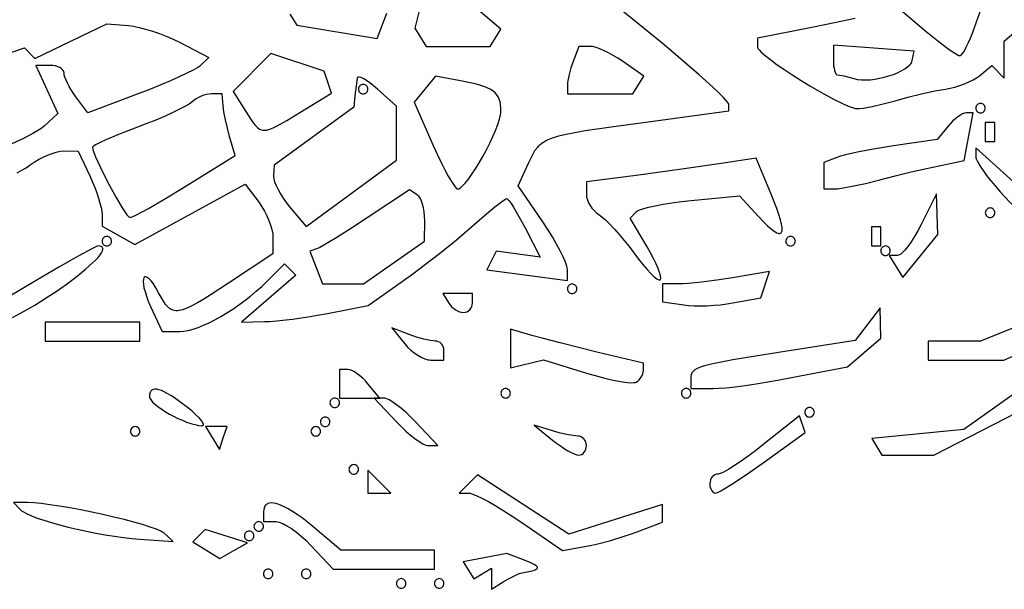
# Model space of a CAD drawing. Units: millimetres. Extents: x 1.8 to 8.2, y 0.8 to 11.2.
# Drawn here: x 4 to 6.1, y 0.8 to 2 of the extents above; entities that cross this region are included whole.
import ezdxf

# ---------------------------------------------------------------- set-up
doc = ezdxf.new("R2010")
doc.units = ezdxf.units.MM
doc.header["$MEASUREMENT"] = 0

msp = doc.modelspace()

# ---------------------------------------------------------------- linework, layer by layer
at = {"flags": 128}
for points in [[(4.37034, 1.307507), (4.378632, 1.308065), (4.38782, 1.3097), (4.397798, 1.312351), (4.408462, 1.315958), (4.419705, 1.320459), (4.431423, 1.325795), (4.443511, 1.331905), (4.455863, 1.338729), (4.468375, 1.346206), (4.480941, 1.354276), (4.493456, 1.362878), (4.505815, 1.371951), (4.517913, 1.381436), (4.529644, 1.391272), (4.540904, 1.401397), (4.551587, 1.411753), (4.588224, 1.448711), (4.612236, 1.424698), (4.498892, 1.327305), (4.546517, 1.328167), (4.557803, 1.328673), (4.571653, 1.329787), (4.604888, 1.333561), (4.641896, 1.338926), (4.660462, 1.342029), (4.67835, 1.345319), (4.762559, 1.361609), (4.836734, 1.413748), (4.853002, 1.425433), (4.870824, 1.438679), (4.908809, 1.468018), (4.946057, 1.498106), (4.962957, 1.512287), (4.977935, 1.525282), (5.00449, 1.548345), (5.027243, 1.567231), (5.043776, 1.579992), (5.048954, 1.583466), (5.051669, 1.584678), (5.052516, 1.584362), (5.05366, 1.583434), (5.056762, 1.579866), (5.060818, 1.574226), (5.065671, 1.566764), (5.077139, 1.547373), (5.089914, 1.523693), (5.12145, 1.462708), (5.029697, 1.474732), (5.009899, 1.436194), (5.178182, 1.413734), (5.178182, 1.437049), (5.177916, 1.439816), (5.177138, 1.443272), (5.174145, 1.452051), (5.169414, 1.462982), (5.163154, 1.47566), (5.155576, 1.489681), (5.146888, 1.504639), (5.137301, 1.52013), (5.127025, 1.535748), (5.075869, 1.611132), (5.097157, 1.657855), (5.101743, 1.667786), (5.10611, 1.676531), (5.110608, 1.684213), (5.115591, 1.690956), (5.118375, 1.694015), (5.121412, 1.696885), (5.124746, 1.699582), (5.128422, 1.702122), (5.132483, 1.704521), (5.136974, 1.706793), (5.147421, 1.71102), (5.160116, 1.714928), (5.17541, 1.71864), (5.193657, 1.722282), (5.215208, 1.725976), (5.269637, 1.734017), (5.341515, 1.743756), (5.514747, 1.76695), (5.514747, 1.780463), (5.514024, 1.78243), (5.511903, 1.785501), (5.503751, 1.794693), (5.490864, 1.807516), (5.473813, 1.823448), (5.453169, 1.841966), (5.429504, 1.862549), (5.40339, 1.884674), (5.375398, 1.907818), (5.236049, 2.021659)], [(6.046716, 1.998954), (6.026269, 1.940301), (6.021957, 1.928519), (6.017537, 1.917527), (6.013135, 1.907566), (6.008875, 1.898877), (6.004884, 1.8917), (6.001286, 1.886276), (5.998206, 1.882845), (5.996899, 1.881952), (5.995769, 1.881648), (5.994436, 1.881908), (5.992533, 1.882671), (5.987166, 1.885602), (5.97995, 1.890237), (5.971173, 1.896369), (5.950076, 1.912303), (5.926158, 1.931761), (5.866602, 1.981875)], [(4.599394, 1.968214), (4.61394, 1.945891), (4.7819, 1.917818), (4.801859, 1.970314)], [(4.872854, 1.989626), (4.860203, 1.939221), (4.883549, 1.901446), (5.017461, 1.901446), (5.039702, 1.937432), (4.978736, 1.988732)], [(5.777893, 1.959627), (5.734736, 1.950485), (5.687979, 1.941001), (5.574141, 1.918436), (5.574141, 1.900877), (5.574643, 1.898862), (5.576111, 1.896357), (5.578487, 1.893398), (5.581712, 1.890022), (5.590482, 1.882159), (5.601956, 1.873057), (5.615672, 1.863002), (5.631166, 1.852282), (5.647976, 1.841185), (5.665638, 1.829999), (5.683688, 1.81901), (5.701665, 1.808508), (5.719103, 1.798778), (5.735541, 1.79011), (5.750515, 1.78279), (5.763561, 1.777107), (5.774217, 1.773347), (5.778504, 1.772279), (5.782019, 1.771799), (5.787209, 1.771936), (5.794393, 1.772758), (5.813449, 1.776186), (5.836587, 1.78154), (5.861211, 1.788282), (5.887862, 1.795627), (5.916521, 1.802627), (5.943746, 1.808489), (5.966096, 1.812421), (5.975757, 1.814172), (5.985781, 1.816644), (5.995876, 1.819723), (6.005751, 1.823296), (6.015113, 1.827249), (6.023672, 1.831466), (6.031135, 1.835835), (6.03721, 1.84024), (6.062834, 1.861506), (6.088888, 1.835452), (6.088888, 1.912444), (6.126367, 1.944535)], [(3.939148, 1.861278), (4.046375, 1.89817), (4.06808, 1.876464), (4.217981, 1.948289), (4.263186, 1.944833), (4.273512, 1.943494), (4.285552, 1.941001), (4.298871, 1.937496), (4.313034, 1.933124), (4.327603, 1.928027), (4.342145, 1.92235), (4.356222, 1.916235), (4.3694, 1.909827), (4.430409, 1.878278), (4.413286, 1.86167), (4.410976, 1.859765), (4.407623, 1.857493), (4.398045, 1.851971), (4.385067, 1.845342), (4.369206, 1.837841), (4.35098, 1.829707), (4.330904, 1.821176), (4.309496, 1.812486), (4.287273, 1.803873), (4.178385, 1.762683), (4.153637, 1.796253), (4.148666, 1.803323), (4.144028, 1.810551), (4.139826, 1.817732), (4.136159, 1.824665), (4.133131, 1.831145), (4.130843, 1.836969), (4.129395, 1.841934), (4.12889, 1.845836), (4.128292, 1.849053), (4.12658, 1.852054), (4.123873, 1.854773), (4.120291, 1.857146), (4.115954, 1.859105), (4.110983, 1.860586), (4.105498, 1.861523), (4.099617, 1.86185), (4.070345, 1.86185), (4.116114, 1.761397), (4.087856, 1.735361), (4.084135, 1.732376), (4.078866, 1.728822), (4.064077, 1.720191), (4.044269, 1.709838), (4.020223, 1.698134)], [(5.292895, 1.870394), (5.283517, 1.876632), (5.273853, 1.882451), (5.264182, 1.887724), (5.254778, 1.892324), (5.245921, 1.896124), (5.237885, 1.898996), (5.230949, 1.900812), (5.22539, 1.901446), (5.202216, 1.901446), (5.190199, 1.87013), (5.185533, 1.856536), (5.181712, 1.842672), (5.17913, 1.830164), (5.178427, 1.824926), (5.178182, 1.820635), (5.178182, 1.802456), (5.314431, 1.802456), (5.337228, 1.839343), (5.292895, 1.870394)], [(5.897026, 1.871749), (5.900807, 1.891547), (5.732524, 1.903722), (5.732524, 1.872887), (5.732693, 1.866693), (5.733178, 1.860914), (5.733944, 1.855678), (5.734957, 1.85111), (5.736183, 1.847337), (5.737589, 1.844485), (5.739141, 1.842681), (5.739961, 1.842212), (5.740804, 1.842052), (5.7461, 1.841429), (5.754397, 1.839734), (5.76456, 1.837225), (5.775451, 1.834161), (5.78284, 1.832503), (5.79107, 1.831631), (5.799967, 1.831491), (5.809356, 1.832028), (5.819064, 1.83319), (5.828915, 1.834922), (5.838736, 1.83717), (5.848353, 1.83988), (5.857592, 1.842999), (5.866277, 1.846473), (5.874235, 1.850248), (5.881293, 1.854269), (5.887275, 1.858484), (5.892007, 1.862838), (5.89385, 1.865051), (5.895315, 1.867278), (5.896381, 1.869513), (5.897026, 1.871749)], [(4.678498, 1.826558), (4.670859, 1.849476), (4.56032, 1.886322), (4.481664, 1.807666), (4.508019, 1.765465), (4.518744, 1.748569), (4.523362, 1.741924), (4.52771, 1.736478), (4.531955, 1.732227), (4.536269, 1.729169), (4.538504, 1.728086), (4.540819, 1.7273), (4.543235, 1.72681), (4.545775, 1.726617), (4.551306, 1.727119), (4.557581, 1.728801), (4.564771, 1.731661), (4.573042, 1.735696), (4.593511, 1.747279), (4.620342, 1.763526), (4.686137, 1.80364), (4.678498, 1.826558)], [(4.821818, 1.720388), (4.821818, 1.776521), (4.782222, 1.812355), (4.774218, 1.819288), (4.766653, 1.825245), (4.7597, 1.830131), (4.753531, 1.833853), (4.748319, 1.836317), (4.744237, 1.837429), (4.742674, 1.837448), (4.741457, 1.837095), (4.740609, 1.836356), (4.740152, 1.835221), (4.737677, 1.819041), (4.735202, 1.79835), (4.732728, 1.774446), (4.566864, 1.653971), (4.565655, 1.631417), (4.565711, 1.628905), (4.566119, 1.626042), (4.567919, 1.619394), (4.570917, 1.611735), (4.574978, 1.603329), (4.579962, 1.594437), (4.585734, 1.585322), (4.592156, 1.576246), (4.599091, 1.567471), (4.633738, 1.526079), (4.821818, 1.664255), (4.821818, 1.720388)], [(5.039522, 1.766641), (5.039357, 1.77371), (5.038791, 1.780152), (5.037762, 1.786013), (5.036213, 1.791338), (5.034082, 1.796171), (5.031311, 1.800556), (5.027839, 1.804538), (5.023607, 1.808161), (5.018556, 1.811471), (5.012625, 1.814512), (5.005755, 1.817328), (4.997886, 1.819964), (4.988959, 1.822464), (4.978913, 1.824873), (4.955229, 1.829598), (4.903333, 1.839009), (4.85852, 1.785012), (4.89845, 1.694744), (4.906702, 1.676611), (4.914846, 1.659695), (4.922672, 1.644365), (4.929971, 1.630993), (4.936531, 1.619947), (4.942143, 1.611599), (4.946597, 1.606319), (4.948324, 1.604945), (4.949683, 1.604476), (4.951649, 1.604842), (4.95389, 1.605911), (4.956386, 1.607644), (4.959114, 1.610001), (4.965177, 1.616426), (4.9719, 1.624866), (4.979107, 1.635001), (4.98662, 1.646509), (4.994262, 1.65907), (5.001854, 1.672364), (5.00922, 1.68607), (5.016181, 1.699868), (5.022561, 1.713438), (5.028182, 1.726459), (5.032866, 1.73861), (5.036436, 1.749571), (5.038713, 1.759021), (5.039312, 1.76308), (5.039522, 1.766641)], [(4.752526, 1.802456), (4.754514, 1.802658), (4.756369, 1.803237), (4.75805, 1.804152), (4.759517, 1.805364), (4.760728, 1.80683), (4.761643, 1.808511), (4.762222, 1.810366), (4.762424, 1.812355), (4.762222, 1.814343), (4.761643, 1.816198), (4.760728, 1.81788), (4.759517, 1.819346), (4.75805, 1.820557), (4.756369, 1.821473), (4.754514, 1.822052), (4.752526, 1.822254), (4.750537, 1.822052), (4.748682, 1.821473), (4.747001, 1.820557), (4.745534, 1.819346), (4.744323, 1.81788), (4.743408, 1.816198), (4.742829, 1.814343), (4.742627, 1.812355), (4.742829, 1.810366), (4.743408, 1.808511), (4.744323, 1.80683), (4.745534, 1.805364), (4.747001, 1.804152), (4.748682, 1.803237), (4.750537, 1.802658), (4.752526, 1.802456)], [(4.474142, 1.713365), (4.469508, 1.730692), (4.465433, 1.748599), (4.462358, 1.764975), (4.460721, 1.777708), (4.458856, 1.802456), (4.436418, 1.802456), (4.431527, 1.802105), (4.426222, 1.801099), (4.420672, 1.799509), (4.415047, 1.797405), (4.409515, 1.794858), (4.404246, 1.791938), (4.399408, 1.788715), (4.395172, 1.785261), (4.389475, 1.781093), (4.380449, 1.775824), (4.368558, 1.769668), (4.354265, 1.762839), (4.338032, 1.755552), (4.320322, 1.748019), (4.301599, 1.740456), (4.282324, 1.733077), (4.24581, 1.718975), (4.215908, 1.706445), (4.204401, 1.701195), (4.195704, 1.696848), (4.190203, 1.693576), (4.188772, 1.692397), (4.188284, 1.691549), (4.189053, 1.686895), (4.191237, 1.680013), (4.194651, 1.671252), (4.199107, 1.660961), (4.210406, 1.637182), (4.223648, 1.611469), (4.237345, 1.586611), (4.250012, 1.5654), (4.255494, 1.557034), (4.260162, 1.550627), (4.263828, 1.546527), (4.265227, 1.545451), (4.266307, 1.545082), (4.267997, 1.545416), (4.270699, 1.546396), (4.278902, 1.55016), (4.290443, 1.55611), (4.304848, 1.563983), (4.340359, 1.584442), (4.38165, 1.609426), (4.485697, 1.673769), (4.474142, 1.713365)], [(6.039393, 1.76286), (6.041381, 1.763062), (6.043236, 1.763641), (6.044918, 1.764557), (6.046384, 1.765768), (6.047595, 1.767234), (6.048511, 1.768915), (6.04909, 1.77077), (6.049292, 1.772759), (6.04909, 1.774747), (6.048511, 1.776603), (6.047595, 1.778284), (6.046384, 1.77975), (6.044918, 1.780961), (6.043236, 1.781877), (6.041381, 1.782456), (6.039393, 1.782658), (6.037404, 1.782456), (6.035549, 1.781877), (6.033868, 1.780961), (6.032402, 1.77975), (6.03119, 1.778284), (6.030275, 1.776603), (6.029696, 1.774747), (6.029494, 1.772759), (6.029696, 1.77077), (6.030275, 1.768915), (6.03119, 1.767234), (6.032402, 1.765768), (6.033868, 1.764557), (6.035549, 1.763641), (6.037404, 1.763062), (6.039393, 1.76286)], [(5.735177, 1.604476), (5.741148, 1.604862), (5.749543, 1.605967), (5.772062, 1.610028), (5.799649, 1.616036), (5.829217, 1.623374), (5.861125, 1.631547), (5.895081, 1.639831), (5.927026, 1.647257), (5.952903, 1.652859), (6.004999, 1.663446), (6.024003, 1.76286), (6.009375, 1.76286), (6.00597, 1.762298), (6.001891, 1.760687), (5.997293, 1.758139), (5.992328, 1.754769), (5.987152, 1.750688), (5.981917, 1.74601), (5.976777, 1.740848), (5.971886, 1.735315), (5.949026, 1.707771), (5.858042, 1.694127), (5.820571, 1.688007), (5.785805, 1.681429), (5.757619, 1.675183), (5.747206, 1.672431), (5.739892, 1.670058), (5.712727, 1.659634), (5.712727, 1.604476), (5.735177, 1.604476)], [(6.049292, 1.703466), (6.06909, 1.703466), (6.06909, 1.743062), (6.049292, 1.743062), (6.049292, 1.703466)], [(4.03091, 1.63827), (4.040714, 1.643265), (4.049988, 1.648749), (4.058431, 1.654601), (4.066781, 1.660437), (4.075788, 1.665875), (4.085169, 1.670797), (4.094639, 1.675084), (4.103913, 1.678618), (4.112709, 1.68128), (4.12074, 1.682951), (4.127724, 1.683514), (4.158587, 1.683359), (4.183334, 1.630072), (4.188305, 1.618862), (4.192943, 1.607427), (4.197146, 1.596087), (4.200812, 1.585162), (4.20384, 1.574973), (4.206129, 1.565839), (4.207577, 1.558081), (4.208082, 1.552018), (4.208082, 1.527252), (4.276345, 1.48905), (4.506743, 1.614375), (4.535594, 1.575945), (4.541389, 1.567532), (4.546796, 1.558344), (4.551696, 1.548679), (4.55597, 1.538832), (4.5595, 1.5291), (4.562168, 1.519781), (4.563856, 1.511172), (4.564445, 1.503568), (4.564445, 1.469622), (4.47196, 1.408362), (4.435407, 1.384467), (4.420261, 1.374972), (4.406962, 1.367079), (4.395331, 1.360764), (4.385188, 1.356002), (4.376351, 1.352769), (4.372367, 1.351718), (4.368643, 1.35104), (4.365155, 1.350732), (4.361881, 1.35079), (4.358799, 1.351212), (4.355887, 1.351995), (4.353122, 1.353135), (4.350481, 1.35463), (4.347942, 1.356476), (4.345482, 1.35867), (4.34071, 1.364092), (4.335987, 1.370869), (4.33113, 1.378978), (4.325962, 1.388394), (4.320318, 1.398373), (4.315118, 1.40648), (4.310398, 1.412779), (4.306195, 1.417334), (4.302546, 1.420212), (4.30094, 1.421041), (4.299487, 1.421475), (4.298191, 1.421522), (4.297057, 1.421189), (4.296088, 1.420486), (4.29529, 1.419419), (4.294226, 1.416228), (4.293899, 1.411682), (4.294348, 1.405846), (4.295608, 1.398783), (4.297718, 1.390558), (4.300713, 1.381236), (4.304631, 1.370882), (4.309508, 1.35956), (4.333225, 1.307507), (4.37034, 1.307507)], [(6.10779, 1.618948), (6.029494, 1.689805), (6.029494, 1.671686), (6.029759, 1.669554), (6.030536, 1.666922), (6.033524, 1.660305), (6.038247, 1.652134), (6.044496, 1.64271), (6.052061, 1.632334), (6.060734, 1.621305), (6.070305, 1.609924), (6.080564, 1.59849), (6.131633, 1.543414)], [(5.371734, 1.415268), (5.372394, 1.416425), (5.372673, 1.418161), (5.372147, 1.423232), (5.370268, 1.430202), (5.367147, 1.43879), (5.362897, 1.448716), (5.357628, 1.459698), (5.351454, 1.471456), (5.344484, 1.483709), (5.30895, 1.543864), (5.322322, 1.557237), (5.324206, 1.558649), (5.327059, 1.56012), (5.335442, 1.563191), (5.347004, 1.566354), (5.361278, 1.569517), (5.377797, 1.572583), (5.396095, 1.575459), (5.415704, 1.57805), (5.436158, 1.580262), (5.536621, 1.589916), (5.57717, 1.546392), (5.58687, 1.536278), (5.595493, 1.527913), (5.603039, 1.521296), (5.609508, 1.516427), (5.614898, 1.513303), (5.617189, 1.512396), (5.619209, 1.511924), (5.62096, 1.511889), (5.622441, 1.512289), (5.623652, 1.513126), (5.624593, 1.514397), (5.625264, 1.516104), (5.625665, 1.518247), (5.625655, 1.523837), (5.624563, 1.531167), (5.622389, 1.540235), (5.619132, 1.55104), (5.614792, 1.563582), (5.609367, 1.577859), (5.602858, 1.59387), (5.571661, 1.668534), (5.498658, 1.657253), (5.416568, 1.645349), (5.321717, 1.632572), (5.217778, 1.619173), (5.217778, 1.59301), (5.218313, 1.587432), (5.219846, 1.581603), (5.22227, 1.575696), (5.225477, 1.569882), (5.22936, 1.564336), (5.233812, 1.559227), (5.238724, 1.55473), (5.243989, 1.551016), (5.250206, 1.546527), (5.257846, 1.53981), (5.266609, 1.531194), (5.276197, 1.521005), (5.286312, 1.509571), (5.296654, 1.497222), (5.306924, 1.484283), (5.316825, 1.471084), (5.32636, 1.458376), (5.335582, 1.446849), (5.344266, 1.436729), (5.352187, 1.428247), (5.35912, 1.421631), (5.364839, 1.41711), (5.367172, 1.415706), (5.369119, 1.414913), (5.370649, 1.414757), (5.371734, 1.415268)], [(4.88087, 1.538965), (4.880609, 1.547882), (4.879728, 1.556595), (4.878291, 1.564886), (4.876364, 1.572534), (4.874011, 1.579322), (4.871297, 1.58503), (4.868288, 1.589439), (4.866693, 1.591089), (4.865048, 1.592331), (4.848884, 1.602321), (4.761109, 1.544095), (4.725766, 1.521059), (4.694423, 1.501381), (4.670484, 1.487149), (4.662354, 1.482728), (4.657352, 1.480451), (4.641371, 1.475034), (4.667671, 1.406497), (4.753083, 1.406497), (4.880528, 1.495588), (4.88087, 1.538965)], [(5.913861, 1.46487), (5.950302, 1.509873), (5.94777, 1.594577), (5.915747, 1.530234), (5.90896, 1.517309), (5.901942, 1.505251), (5.894897, 1.494324), (5.888027, 1.484791), (5.881535, 1.476918), (5.875623, 1.470968), (5.872948, 1.468796), (5.870494, 1.467204), (5.868286, 1.466224), (5.86635, 1.465891), (5.848975, 1.465891), (5.87742, 1.419867), (5.913861, 1.46487)], [(6.059191, 1.545082), (6.061179, 1.545284), (6.063034, 1.545864), (6.064715, 1.546779), (6.066182, 1.54799), (6.067393, 1.549457), (6.068309, 1.551138), (6.068888, 1.552993), (6.06909, 1.554981), (6.068888, 1.55697), (6.068309, 1.558825), (6.067393, 1.560506), (6.066182, 1.561973), (6.064715, 1.563184), (6.063034, 1.564099), (6.061179, 1.564678), (6.059191, 1.56488), (6.057202, 1.564678), (6.055347, 1.564099), (6.053666, 1.563184), (6.0522, 1.561973), (6.050988, 1.560506), (6.050073, 1.558825), (6.049494, 1.55697), (6.049292, 1.554981), (6.049494, 1.552993), (6.050073, 1.551138), (6.050988, 1.549457), (6.0522, 1.54799), (6.053666, 1.546779), (6.055347, 1.545864), (6.057202, 1.545284), (6.059191, 1.545082)], [(5.811716, 1.485689), (5.831514, 1.485689), (5.831514, 1.525284), (5.811716, 1.525284), (5.811716, 1.485689)], [(4.217981, 1.485689), (4.219969, 1.485891), (4.221824, 1.48647), (4.223505, 1.487385), (4.224972, 1.488596), (4.226183, 1.490063), (4.227099, 1.491744), (4.227678, 1.493599), (4.22788, 1.495588), (4.227678, 1.497576), (4.227099, 1.499431), (4.226183, 1.501112), (4.224972, 1.502579), (4.223505, 1.50379), (4.221824, 1.504705), (4.219969, 1.505284), (4.217981, 1.505487), (4.215992, 1.505284), (4.214137, 1.504705), (4.212456, 1.50379), (4.210989, 1.502579), (4.209778, 1.501112), (4.208863, 1.499431), (4.208284, 1.497576), (4.208082, 1.495588), (4.208284, 1.493599), (4.208863, 1.491744), (4.209778, 1.490063), (4.210989, 1.488596), (4.212456, 1.487385), (4.214137, 1.48647), (4.215992, 1.485891), (4.217981, 1.485689)], [(5.643434, 1.485689), (5.645422, 1.485891), (5.647277, 1.48647), (5.648958, 1.487385), (5.650425, 1.488596), (5.651636, 1.490063), (5.652552, 1.491744), (5.653131, 1.493599), (5.653333, 1.495588), (5.653131, 1.497576), (5.652552, 1.499431), (5.651636, 1.501112), (5.650425, 1.502579), (5.648958, 1.50379), (5.647277, 1.504705), (5.645422, 1.505284), (5.643434, 1.505487), (5.641445, 1.505284), (5.63959, 1.504705), (5.637909, 1.50379), (5.636443, 1.502579), (5.635231, 1.501112), (5.634316, 1.499431), (5.633737, 1.497576), (5.633535, 1.495588), (5.633737, 1.493599), (5.634316, 1.491744), (5.635231, 1.490063), (5.636443, 1.488596), (5.637909, 1.487385), (5.63959, 1.48647), (5.641445, 1.485891), (5.643434, 1.485689)], [(4.021478, 1.33655), (4.044685, 1.348975), (4.068328, 1.362714), (4.091858, 1.377364), (4.114722, 1.392525), (4.13637, 1.407795), (4.15625, 1.422772), (4.173811, 1.437055), (4.188501, 1.450242), (4.194598, 1.456299), (4.19977, 1.461932), (4.203949, 1.46709), (4.207066, 1.471723), (4.209051, 1.475781), (4.209837, 1.479214), (4.209758, 1.48068), (4.209354, 1.481971), (4.208615, 1.483081), (4.207533, 1.484003), (4.206099, 1.484731), (4.204305, 1.485259), (4.199602, 1.485689), (4.195437, 1.484223), (4.186795, 1.480021), (4.158194, 1.46459), (4.118033, 1.441751), (4.070547, 1.413862), (3.949972, 1.342036)], [(5.841413, 1.465891), (5.843402, 1.466093), (5.845257, 1.466672), (5.846938, 1.467587), (5.848404, 1.468798), (5.849616, 1.470265), (5.850531, 1.471946), (5.85111, 1.473801), (5.851312, 1.47579), (5.85111, 1.477778), (5.850531, 1.479633), (5.849616, 1.481314), (5.848404, 1.482781), (5.846938, 1.483992), (5.845257, 1.484907), (5.843402, 1.485487), (5.841413, 1.485689), (5.839425, 1.485487), (5.83757, 1.484907), (5.835889, 1.483992), (5.834422, 1.482781), (5.833211, 1.481314), (5.832295, 1.479633), (5.831716, 1.477778), (5.831514, 1.47579), (5.831716, 1.473801), (5.832295, 1.471946), (5.833211, 1.470265), (5.834422, 1.468798), (5.835889, 1.467587), (5.83757, 1.466672), (5.839425, 1.466093), (5.841413, 1.465891)], [(5.523166, 1.366947), (5.581079, 1.377818), (5.599253, 1.432338), (5.522353, 1.419635), (5.489761, 1.414686), (5.457866, 1.4106), (5.430328, 1.407802), (5.419337, 1.407018), (5.410808, 1.406715), (5.376161, 1.406497), (5.376161, 1.369655), (5.420707, 1.362866), (5.430837, 1.361724), (5.442573, 1.361088), (5.455493, 1.36094), (5.469179, 1.361265), (5.483209, 1.362044), (5.497164, 1.363262), (5.510623, 1.364902), (5.523166, 1.366947)], [(5.188081, 1.386699), (5.190069, 1.386901), (5.191924, 1.38748), (5.193605, 1.388395), (5.195072, 1.389607), (5.196283, 1.391073), (5.197198, 1.392754), (5.197778, 1.394609), (5.19798, 1.396598), (5.197778, 1.398586), (5.197198, 1.400441), (5.196283, 1.402122), (5.195072, 1.403589), (5.193605, 1.4048), (5.191924, 1.405716), (5.190069, 1.406295), (5.188081, 1.406497), (5.186092, 1.406295), (5.184237, 1.405716), (5.182556, 1.4048), (5.181089, 1.403589), (5.179878, 1.402122), (5.178963, 1.400441), (5.178384, 1.398586), (5.178182, 1.396598), (5.178384, 1.394609), (5.178963, 1.392754), (5.179878, 1.391073), (5.181089, 1.389607), (5.182556, 1.388395), (5.184237, 1.38748), (5.186092, 1.386901), (5.188081, 1.386699)], [(6.345961, 1.410826), (6.039393, 1.287496), (5.930504, 1.287709), (5.930504, 1.248113), (6.009131, 1.248113)], [(4.961572, 1.347103), (4.965315, 1.347507), (4.968806, 1.348665), (4.97197, 1.350496), (4.97473, 1.352918), (4.977009, 1.355851), (4.978732, 1.359214), (4.979822, 1.362924), (4.980202, 1.366901), (4.980202, 1.386699), (4.918471, 1.386699), (4.930707, 1.366901), (4.933545, 1.362924), (4.936928, 1.359214), (4.940729, 1.355851), (4.944821, 1.352918), (4.949078, 1.350496), (4.953374, 1.348665), (4.95758, 1.347507), (4.961572, 1.347103)], [(5.481748, 1.188719), (5.493418, 1.189182), (5.508927, 1.190509), (5.527605, 1.192607), (5.548782, 1.195382), (5.571788, 1.198742), (5.595953, 1.202594), (5.620607, 1.206845), (5.645081, 1.211401), (5.762221, 1.234084), (5.831514, 1.293846), (5.830255, 1.357002), (5.778342, 1.28865), (5.631696, 1.265914), (5.570176, 1.256262), (5.523037, 1.248443), (5.488373, 1.241904), (5.475125, 1.238943), (5.464281, 1.236096), (5.455605, 1.233293), (5.448858, 1.230466), (5.443801, 1.227546), (5.440198, 1.224464), (5.43781, 1.221151), (5.436398, 1.217539), (5.435726, 1.213557), (5.435555, 1.209138), (5.435555, 1.188719), (5.481748, 1.188719)], [(4.188284, 1.287709), (4.287273, 1.287709), (4.287273, 1.327305), (4.089294, 1.327305), (4.089294, 1.287709), (4.188284, 1.287709)], [(4.893535, 1.248113), (4.920808, 1.248113), (4.920808, 1.267911), (4.920437, 1.271888), (4.919374, 1.275598), (4.917693, 1.27896), (4.915468, 1.281893), (4.912775, 1.284316), (4.909688, 1.286147), (4.906281, 1.287305), (4.902629, 1.287709), (4.898238, 1.287987), (4.892709, 1.288783), (4.879138, 1.291706), (4.863701, 1.296032), (4.848185, 1.301315), (4.811919, 1.31492), (4.839091, 1.281517), (4.845106, 1.274807), (4.851793, 1.268547), (4.85893, 1.262874), (4.866292, 1.257925), (4.873657, 1.253838), (4.880802, 1.250749), (4.887502, 1.248795), (4.890616, 1.248286), (4.893535, 1.248113)], [(5.321717, 1.202166), (5.3247, 1.204222), (5.327482, 1.206741), (5.330004, 1.209625), (5.332204, 1.212776), (5.33402, 1.216095), (5.335394, 1.219484), (5.336262, 1.222847), (5.336565, 1.226083), (5.336565, 1.241313), (5.242525, 1.264037), (5.163024, 1.283812), (5.128656, 1.292727), (5.103939, 1.299444), (5.059394, 1.312125), (5.059394, 1.232022), (5.128687, 1.248515), (5.217778, 1.220997), (5.235977, 1.215646), (5.253541, 1.210997), (5.270044, 1.207127), (5.28506, 1.204114), (5.298161, 1.202034), (5.308922, 1.200964), (5.316916, 1.200983), (5.319742, 1.201424), (5.321717, 1.202166)], [(6.009131, 1.248113), (6.087759, 1.248113), (6.202161, 1.298591)], [(4.745051, 1.168921), (4.787071, 1.168921), (4.762424, 1.198618), (4.757119, 1.204584), (4.751484, 1.210149), (4.745692, 1.215192), (4.739915, 1.219592), (4.734325, 1.223225), (4.729095, 1.225972), (4.724397, 1.227709), (4.720404, 1.228315), (4.703031, 1.228315), (4.703031, 1.168921), (4.745051, 1.168921)], [(5.887882, 1.050133), (5.941912, 1.050133), (6.116606, 1.139224), (6.133989, 1.195335), (6.004637, 1.103229), (5.812449, 1.084762), (5.833851, 1.050133), (5.887882, 1.050133)], [(4.41596, 1.111307), (4.41772, 1.111417), (4.418927, 1.111917), (4.419596, 1.112789), (4.419742, 1.114013), (4.419381, 1.11557), (4.418527, 1.117441), (4.415403, 1.122045), (4.410494, 1.12767), (4.403919, 1.134162), (4.395802, 1.141364), (4.386263, 1.149123), (4.367486, 1.163215), (4.359071, 1.16905), (4.351299, 1.17408), (4.344168, 1.178305), (4.337675, 1.181726), (4.331815, 1.184345), (4.326587, 1.186162), (4.321986, 1.187178), (4.318009, 1.187394), (4.314653, 1.186811), (4.311915, 1.185431), (4.309791, 1.183253), (4.308278, 1.180279), (4.307373, 1.17651), (4.307071, 1.171947), (4.307287, 1.170236), (4.307918, 1.168396), (4.310345, 1.164375), (4.314185, 1.159979), (4.319269, 1.1553), (4.325427, 1.150433), (4.332493, 1.145472), (4.340297, 1.14051), (4.348671, 1.135641), (4.357446, 1.13096), (4.366455, 1.126559), (4.375527, 1.122533), (4.384496, 1.118975), (4.393192, 1.11598), (4.401447, 1.113641), (4.409093, 1.112053), (4.41596, 1.111307)], [(5.049495, 1.168921), (5.051483, 1.169123), (5.053338, 1.169702), (5.05502, 1.170618), (5.056486, 1.171829), (5.057697, 1.173296), (5.058613, 1.174977), (5.059192, 1.176832), (5.059394, 1.17882), (5.059192, 1.180809), (5.058613, 1.182664), (5.057697, 1.184345), (5.056486, 1.185811), (5.05502, 1.187023), (5.053338, 1.187938), (5.051483, 1.188517), (5.049495, 1.188719), (5.047506, 1.188517), (5.045651, 1.187938), (5.04397, 1.187023), (5.042504, 1.185811), (5.041292, 1.184345), (5.040377, 1.182664), (5.039798, 1.180809), (5.039596, 1.17882), (5.039798, 1.176832), (5.040377, 1.174977), (5.041292, 1.173296), (5.042504, 1.171829), (5.04397, 1.170618), (5.045651, 1.169702), (5.047506, 1.169123), (5.049495, 1.168921)], [(5.425656, 1.168921), (5.427645, 1.169123), (5.4295, 1.169702), (5.431181, 1.170618), (5.432647, 1.171829), (5.433859, 1.173296), (5.434774, 1.174977), (5.435353, 1.176832), (5.435555, 1.17882), (5.435353, 1.180809), (5.434774, 1.182664), (5.433859, 1.184345), (5.432647, 1.185811), (5.431181, 1.187023), (5.4295, 1.187938), (5.427645, 1.188517), (5.425656, 1.188719), (5.423668, 1.188517), (5.421813, 1.187938), (5.420131, 1.187023), (5.418665, 1.185811), (5.417454, 1.184345), (5.416538, 1.182664), (5.415959, 1.180809), (5.415757, 1.17882), (5.415959, 1.176832), (5.416538, 1.174977), (5.417454, 1.173296), (5.418665, 1.171829), (5.420131, 1.170618), (5.421813, 1.169702), (5.423668, 1.169123), (5.425656, 1.168921)], [(4.693132, 1.149123), (4.69512, 1.149325), (4.696975, 1.149904), (4.698656, 1.15082), (4.700123, 1.152031), (4.701334, 1.153498), (4.70225, 1.155179), (4.702829, 1.157034), (4.703031, 1.159022), (4.702829, 1.161011), (4.70225, 1.162866), (4.701334, 1.164547), (4.700123, 1.166013), (4.698656, 1.167225), (4.696975, 1.16814), (4.69512, 1.168719), (4.693132, 1.168921), (4.691143, 1.168719), (4.689288, 1.16814), (4.687607, 1.167225), (4.68614, 1.166013), (4.684929, 1.164547), (4.684014, 1.162866), (4.683435, 1.161011), (4.683233, 1.159022), (4.683435, 1.157034), (4.684014, 1.155179), (4.684929, 1.153498), (4.68614, 1.152031), (4.687607, 1.15082), (4.689288, 1.149904), (4.691143, 1.149325), (4.693132, 1.149123)], [(4.888114, 1.069931), (4.907912, 1.069931), (4.861414, 1.119426), (4.85167, 1.129369), (4.841798, 1.138644), (4.83207, 1.14705), (4.822759, 1.154382), (4.814137, 1.160438), (4.806474, 1.165016), (4.800044, 1.167911), (4.797376, 1.168664), (4.795118, 1.168921), (4.77532, 1.168921), (4.821818, 1.119426), (4.831563, 1.109484), (4.841435, 1.100208), (4.851162, 1.091803), (4.860473, 1.084471), (4.869096, 1.078414), (4.876758, 1.073837), (4.883188, 1.070942), (4.885856, 1.070188), (4.888114, 1.069931)], [(4.673334, 1.109527), (4.675322, 1.109729), (4.677177, 1.110308), (4.678858, 1.111224), (4.680325, 1.112435), (4.681536, 1.113902), (4.682452, 1.115583), (4.683031, 1.117438), (4.683233, 1.119426), (4.683031, 1.121415), (4.682452, 1.12327), (4.681536, 1.124951), (4.680325, 1.126417), (4.678858, 1.127629), (4.677177, 1.128544), (4.675322, 1.129123), (4.673334, 1.129325), (4.671345, 1.129123), (4.66949, 1.128544), (4.667809, 1.127629), (4.666343, 1.126417), (4.665131, 1.124951), (4.664216, 1.12327), (4.663637, 1.121415), (4.663435, 1.119426), (4.663637, 1.117438), (4.664216, 1.115583), (4.665131, 1.113902), (4.666343, 1.112435), (4.667809, 1.111224), (4.66949, 1.110308), (4.671345, 1.109729), (4.673334, 1.109527)], [(5.486763, 0.970942), (5.488401, 0.971269), (5.490888, 0.972229), (5.4982, 0.975917), (5.508292, 0.981749), (5.520757, 0.989465), (5.551171, 1.009515), (5.586181, 1.033999), (5.673988, 1.097057), (5.662299, 1.132124), (5.585801, 1.071331), (5.570085, 1.059119), (5.55475, 1.047726), (5.54018, 1.037402), (5.526758, 1.028396), (5.514867, 1.020957), (5.504893, 1.015334), (5.497218, 1.011778), (5.494363, 1.010853), (5.492227, 1.010538), (5.488797, 1.010133), (5.485597, 1.008975), (5.482697, 1.007144), (5.480167, 1.004722), (5.478078, 1.001789), (5.476498, 0.998427), (5.4755, 0.994717), (5.475151, 0.99074), (5.475388, 0.986763), (5.476067, 0.983052), (5.477141, 0.97969), (5.478562, 0.976757), (5.480282, 0.974335), (5.482254, 0.972504), (5.48443, 0.971346), (5.486763, 0.970942)], [(5.68303, 1.129325), (5.685018, 1.129527), (5.686873, 1.130106), (5.688554, 1.131022), (5.690021, 1.132233), (5.691232, 1.1337), (5.692147, 1.135381), (5.692727, 1.137236), (5.692929, 1.139224), (5.692727, 1.141213), (5.692147, 1.143068), (5.691232, 1.144749), (5.690021, 1.146215), (5.688554, 1.147427), (5.686873, 1.148342), (5.685018, 1.148921), (5.68303, 1.149123), (5.681041, 1.148921), (5.679186, 1.148342), (5.677505, 1.147427), (5.676038, 1.146215), (5.674827, 1.144749), (5.673912, 1.143068), (5.673333, 1.141213), (5.673131, 1.139224), (5.673333, 1.137236), (5.673912, 1.135381), (5.674827, 1.1337), (5.676038, 1.132233), (5.677505, 1.131022), (5.679186, 1.130106), (5.681041, 1.129527), (5.68303, 1.129325)], [(4.277375, 1.089729), (4.279363, 1.089931), (4.281218, 1.09051), (4.282899, 1.091426), (4.284366, 1.092637), (4.285577, 1.094104), (4.286492, 1.095785), (4.287071, 1.09764), (4.287273, 1.099628), (4.287071, 1.101617), (4.286492, 1.103472), (4.285577, 1.105153), (4.284366, 1.10662), (4.282899, 1.107831), (4.281218, 1.108746), (4.279363, 1.109325), (4.277375, 1.109527), (4.275386, 1.109325), (4.273531, 1.108746), (4.27185, 1.107831), (4.270383, 1.10662), (4.269172, 1.105153), (4.268257, 1.103472), (4.267678, 1.101617), (4.267476, 1.099628), (4.267678, 1.09764), (4.268257, 1.095785), (4.269172, 1.094104), (4.270383, 1.092637), (4.27185, 1.091426), (4.273531, 1.09051), (4.275386, 1.089931), (4.277375, 1.089729)], [(4.460831, 1.085755), (4.468755, 1.109527), (4.423522, 1.109527), (4.452907, 1.061983), (4.460831, 1.085755)], [(4.653536, 1.089729), (4.655524, 1.089931), (4.657379, 1.09051), (4.65906, 1.091426), (4.660527, 1.092637), (4.661738, 1.094104), (4.662654, 1.095785), (4.663233, 1.09764), (4.663435, 1.099628), (4.663233, 1.101617), (4.662654, 1.103472), (4.661738, 1.105153), (4.660527, 1.10662), (4.65906, 1.107831), (4.657379, 1.108746), (4.655524, 1.109325), (4.653536, 1.109527), (4.651547, 1.109325), (4.649692, 1.108746), (4.648011, 1.107831), (4.646545, 1.10662), (4.645333, 1.105153), (4.644418, 1.103472), (4.643839, 1.101617), (4.643637, 1.099628), (4.643839, 1.09764), (4.644418, 1.095785), (4.645333, 1.094104), (4.646545, 1.092637), (4.648011, 1.091426), (4.649692, 1.09051), (4.651547, 1.089931), (4.653536, 1.089729)], [(5.201764, 1.050133), (5.20498, 1.050538), (5.207981, 1.051696), (5.210701, 1.053527), (5.213073, 1.055949), (5.215033, 1.058882), (5.216514, 1.062244), (5.217451, 1.065954), (5.217778, 1.069931), (5.217407, 1.073908), (5.216343, 1.077619), (5.214662, 1.080981), (5.212438, 1.083914), (5.209744, 1.086336), (5.206657, 1.088167), (5.203251, 1.089325), (5.199599, 1.089729), (5.195207, 1.089964), (5.189679, 1.090638), (5.176107, 1.093112), (5.16067, 1.096773), (5.145154, 1.101245), (5.108889, 1.11276), (5.147319, 1.081447), (5.155366, 1.075156), (5.163505, 1.069288), (5.171512, 1.063971), (5.179165, 1.059332), (5.18624, 1.0555), (5.192513, 1.052604), (5.197762, 1.050773), (5.201764, 1.050133)], [(4.732728, 1.010538), (4.734716, 1.01074), (4.736571, 1.011319), (4.738252, 1.012234), (4.739719, 1.013445), (4.74093, 1.014912), (4.741845, 1.016593), (4.742424, 1.018448), (4.742627, 1.020437), (4.742424, 1.022425), (4.741845, 1.02428), (4.74093, 1.025961), (4.739719, 1.027428), (4.738252, 1.028639), (4.736571, 1.029554), (4.734716, 1.030133), (4.732728, 1.030335), (4.730739, 1.030133), (4.728884, 1.029554), (4.727203, 1.028639), (4.725736, 1.027428), (4.724525, 1.025961), (4.72361, 1.02428), (4.723031, 1.022425), (4.722829, 1.020437), (4.723031, 1.018448), (4.72361, 1.016593), (4.724525, 1.014912), (4.725736, 1.013445), (4.727203, 1.012234), (4.728884, 1.011319), (4.730739, 1.01074), (4.732728, 1.010538)], [(4.786182, 0.970942), (4.80994, 0.970942), (4.762424, 1.018457), (4.762424, 0.970942), (4.786182, 0.970942)], [(5.217778, 0.860116), (5.228831, 0.862338), (5.241291, 0.86523), (5.268726, 0.872535), (5.296672, 0.881056), (5.30977, 0.885469), (5.321717, 0.889819), (5.376161, 0.910568), (5.376161, 0.947503), (5.181142, 0.885139), (4.990617, 1.009073), (4.952485, 0.970942), (4.973263, 0.970942), (4.975832, 0.970631), (4.979215, 0.969719), (4.988205, 0.966216), (4.999791, 0.960677), (5.01353, 0.953349), (5.028979, 0.944476), (5.045695, 0.934306), (5.063237, 0.923082), (5.081162, 0.911051), (5.168283, 0.851161), (5.217778, 0.860116)], [(4.287234, 0.874855), (4.356488, 0.87005), (4.336729, 0.888008), (4.33439, 0.889729), (4.331023, 0.8916), (4.321446, 0.895744), (4.308485, 0.900331), (4.292625, 0.905254), (4.274351, 0.910404), (4.25415, 0.915673), (4.232508, 0.920953), (4.209909, 0.926136), (4.18684, 0.931115), (4.163787, 0.93578), (4.141235, 0.940024), (4.11967, 0.943739), (4.099578, 0.946816), (4.081444, 0.949148), (4.065755, 0.950627), (4.052995, 0.951144), (4.023301, 0.951144), (4.037876, 0.936295), (4.040075, 0.934377), (4.042969, 0.932377), (4.050713, 0.928161), (4.060838, 0.923713), (4.073078, 0.919099), (4.087164, 0.914386), (4.102827, 0.909639), (4.1198, 0.904924), (4.137814, 0.900308), (4.156602, 0.895856), (4.175894, 0.891635), (4.195423, 0.887711), (4.214921, 0.88415), (4.234119, 0.881018), (4.25275, 0.87838), (4.270544, 0.876304), (4.287234, 0.874855)], [(4.795572, 0.812558), (4.90101, 0.812558), (4.90101, 0.852154), (4.706069, 0.852154), (4.647247, 0.901649), (4.63599, 0.910857), (4.625233, 0.919127), (4.615009, 0.92645), (4.605347, 0.932816), (4.596279, 0.938217), (4.587837, 0.942644), (4.580051, 0.946088), (4.572952, 0.948539), (4.566572, 0.949989), (4.560942, 0.950429), (4.556093, 0.949849), (4.553971, 0.949174), (4.552055, 0.948241), (4.550351, 0.947049), (4.548861, 0.945596), (4.547589, 0.943881), (4.546541, 0.941904), (4.545126, 0.937157), (4.544647, 0.931346), (4.544647, 0.911548), (4.570893, 0.911548), (4.573808, 0.911291), (4.577114, 0.910538), (4.580775, 0.909313), (4.584753, 0.907642), (4.59351, 0.903065), (4.603088, 0.897009), (4.613188, 0.889676), (4.623511, 0.881271), (4.633761, 0.871995), (4.643637, 0.862053), (4.690135, 0.812558), (4.795572, 0.812558)], [(4.534748, 0.89175), (4.536736, 0.891952), (4.538592, 0.892531), (4.540273, 0.893446), (4.541739, 0.894658), (4.54295, 0.896124), (4.543866, 0.897805), (4.544445, 0.89966), (4.544647, 0.901649), (4.544445, 0.903637), (4.543866, 0.905492), (4.54295, 0.907173), (4.541739, 0.90864), (4.540273, 0.909851), (4.538592, 0.910767), (4.536736, 0.911346), (4.534748, 0.911548), (4.532759, 0.911346), (4.530904, 0.910767), (4.529223, 0.909851), (4.527757, 0.90864), (4.526546, 0.907173), (4.52563, 0.905492), (4.525051, 0.903637), (4.524849, 0.901649), (4.525051, 0.89966), (4.52563, 0.897805), (4.526546, 0.896124), (4.527757, 0.894658), (4.529223, 0.893446), (4.530904, 0.892531), (4.532759, 0.891952), (4.534748, 0.89175)], [(4.482625, 0.851077), (4.511501, 0.867236), (4.422875, 0.895365), (4.397309, 0.869799), (4.453749, 0.834917), (4.482625, 0.851077)], [(4.51495, 0.871952), (4.516939, 0.872154), (4.518794, 0.872733), (4.520475, 0.873648), (4.521941, 0.87486), (4.523152, 0.876326), (4.524068, 0.878007), (4.524647, 0.879862), (4.524849, 0.881851), (4.524647, 0.883839), (4.524068, 0.885694), (4.523152, 0.887375), (4.521941, 0.888842), (4.520475, 0.890053), (4.518794, 0.890969), (4.516939, 0.891548), (4.51495, 0.89175), (4.512962, 0.891548), (4.511106, 0.890969), (4.509425, 0.890053), (4.507959, 0.888842), (4.506748, 0.887375), (4.505832, 0.885694), (4.505253, 0.883839), (4.505051, 0.881851), (4.505253, 0.879862), (4.505832, 0.878007), (4.506748, 0.876326), (4.507959, 0.87486), (4.509425, 0.873648), (4.511106, 0.872733), (4.512962, 0.872154), (4.51495, 0.871952)], [(5.044545, 0.786339), (5.055326, 0.792659), (5.066385, 0.798253), (5.076423, 0.802512), (5.080653, 0.803952), (5.084141, 0.804831), (5.097507, 0.807538), (5.107203, 0.810072), (5.110687, 0.811322), (5.113267, 0.812587), (5.114949, 0.813887), (5.115737, 0.815239), (5.115637, 0.816665), (5.114652, 0.818183), (5.112789, 0.819813), (5.110051, 0.821573), (5.101971, 0.825566), (5.090451, 0.830316), (5.052216, 0.845291), (4.960866, 0.827828), (4.982938, 0.792114), (5.019798, 0.814895), (5.019798, 0.770625), (5.044545, 0.786339)], [(4.554546, 0.79276), (4.556534, 0.792962), (4.55839, 0.793541), (4.560071, 0.794457), (4.561537, 0.795668), (4.562748, 0.797134), (4.563664, 0.798815), (4.564243, 0.80067), (4.564445, 0.802659), (4.564243, 0.804647), (4.563664, 0.806503), (4.562748, 0.808184), (4.561537, 0.80965), (4.560071, 0.810861), (4.55839, 0.811777), (4.556534, 0.812356), (4.554546, 0.812558), (4.552557, 0.812356), (4.550702, 0.811777), (4.549021, 0.810861), (4.547555, 0.80965), (4.546344, 0.808184), (4.545428, 0.806503), (4.544849, 0.804647), (4.544647, 0.802659), (4.544849, 0.80067), (4.545428, 0.798815), (4.546344, 0.797134), (4.547555, 0.795668), (4.549021, 0.794457), (4.550702, 0.793541), (4.552557, 0.792962), (4.554546, 0.79276)], [(4.633738, 0.79276), (4.635726, 0.792962), (4.637581, 0.793541), (4.639262, 0.794457), (4.640729, 0.795668), (4.64194, 0.797134), (4.642856, 0.798815), (4.643435, 0.80067), (4.643637, 0.802659), (4.643435, 0.804647), (4.642856, 0.806503), (4.64194, 0.808184), (4.640729, 0.80965), (4.639262, 0.810861), (4.637581, 0.811777), (4.635726, 0.812356), (4.633738, 0.812558), (4.631749, 0.812356), (4.629894, 0.811777), (4.628213, 0.810861), (4.626747, 0.80965), (4.625535, 0.808184), (4.62462, 0.806503), (4.624041, 0.804647), (4.623839, 0.802659), (4.624041, 0.80067), (4.62462, 0.798815), (4.625535, 0.797134), (4.626747, 0.795668), (4.628213, 0.794457), (4.629894, 0.793541), (4.631749, 0.792962), (4.633738, 0.79276)], [(4.831717, 0.772962), (4.833706, 0.773164), (4.835561, 0.773743), (4.837242, 0.774659), (4.838709, 0.77587), (4.83992, 0.777336), (4.840835, 0.779017), (4.841414, 0.780873), (4.841616, 0.782861), (4.841414, 0.78485), (4.840835, 0.786705), (4.83992, 0.788386), (4.838709, 0.789852), (4.837242, 0.791063), (4.835561, 0.791979), (4.833706, 0.792558), (4.831717, 0.79276), (4.829729, 0.792558), (4.827874, 0.791979), (4.826193, 0.791063), (4.824726, 0.789852), (4.823515, 0.788386), (4.822599, 0.786705), (4.82202, 0.78485), (4.821818, 0.782861), (4.82202, 0.780873), (4.822599, 0.779017), (4.823515, 0.777336), (4.824726, 0.77587), (4.826193, 0.774659), (4.827874, 0.773743), (4.829729, 0.773164), (4.831717, 0.772962)], [(4.910909, 0.772962), (4.912898, 0.773164), (4.914753, 0.773743), (4.916434, 0.774659), (4.9179, 0.77587), (4.919112, 0.777336), (4.920027, 0.779017), (4.920606, 0.780873), (4.920808, 0.782861), (4.920606, 0.78485), (4.920027, 0.786705), (4.919112, 0.788386), (4.9179, 0.789852), (4.916434, 0.791063), (4.914753, 0.791979), (4.912898, 0.792558), (4.910909, 0.79276), (4.908921, 0.792558), (4.907066, 0.791979), (4.905385, 0.791063), (4.903918, 0.789852), (4.902707, 0.788386), (4.901791, 0.786705), (4.901212, 0.78485), (4.90101, 0.782861), (4.901212, 0.780873), (4.901791, 0.779017), (4.902707, 0.777336), (4.903918, 0.77587), (4.905385, 0.774659), (4.907066, 0.773743), (4.908921, 0.773164), (4.910909, 0.772962)]]:
    msp.add_lwpolyline(points, dxfattribs=at)

doc.saveas('drawing.dxf')
